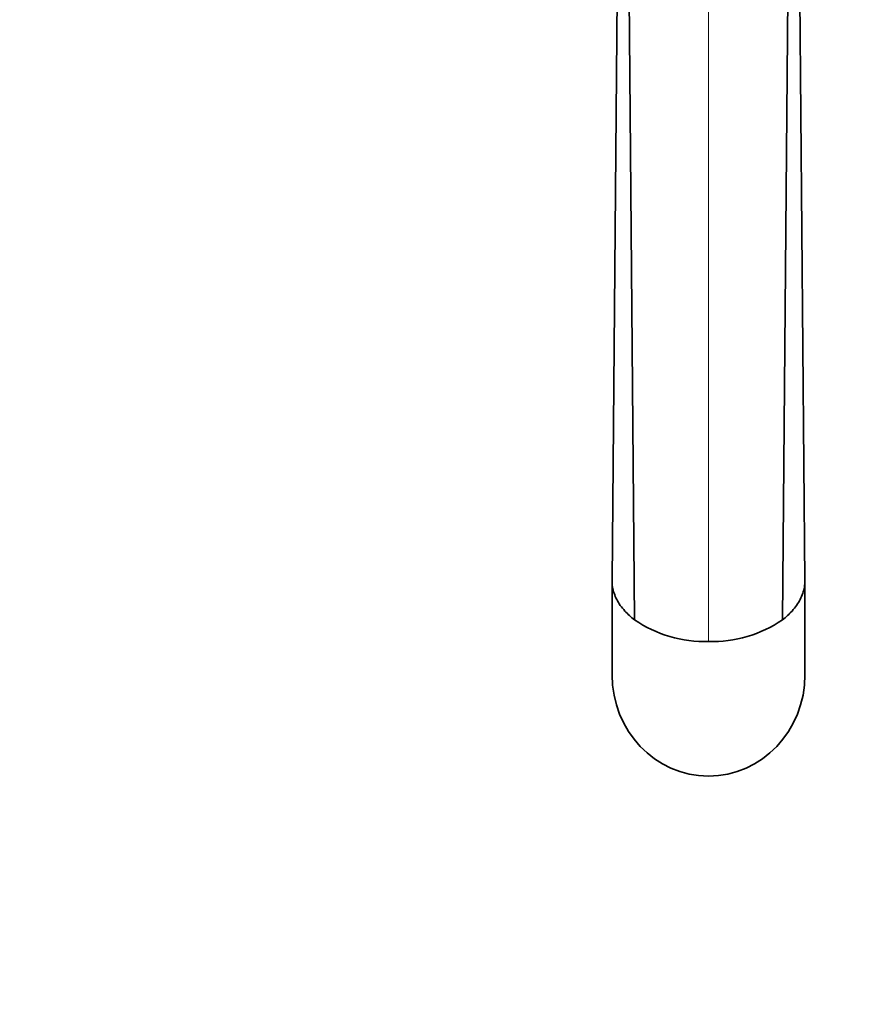
# Model space of a CAD drawing. Units: millimetres. Extents: x 0 to 1443, y 0 to 2748.
# Drawn here: x 540 to 653, y 851 to 984 of the extents above; entities that cross this region are included whole.
import ezdxf
from ezdxf import colors
from ezdxf.entities.mleader import LeaderData, LeaderLine
from ezdxf.math import Vec2, Vec3

# ---------------------------------------------------------------- set-up
doc = ezdxf.new("R2010")
doc.units = ezdxf.units.MM
doc.layers.add('DV3_Défaut', color=7, linetype='Continuous')
doc.layers.add('Défaut', color=7, linetype='Continuous')

# ---------------------------------------------------------------- blocks, each defined once
blk = doc.blocks.new('_DOT')
at = {"color": 0}
blk.add_line((0, 0), (-1, 0), dxfattribs=at)
at = {"color": 0, "const_width": 0.333}
blk.add_lwpolyline([(-0.1665, 0, 1), (0.1665, 0, 1)], format="xyb", close=True, dxfattribs=at)
blk = doc.blocks.new('SE2')
at = {"layer": 'DV3_Défaut', "color": 7, "linetype": 'Continuous', "lineweight": 18}
blk.add_line((632.7, 1075.33), (632.7, 899.8), dxfattribs=at)
at = {"layer": 'DV3_Défaut', "color": 7, "linetype": 'Continuous', "lineweight": 35}
for p, q in [((621.25, 1069.96), (622.74, 902.73)), ((644.15, 1069.96), (642.66, 902.73)), ((621.1, 1064.13), (619.7, 908.05)), ((645.7, 908.05), (644.3, 1064.12)), ((619.7, 908.01), (619.7, 895.33)), ((645.7, 895.33), (645.7, 908.01))]:
    blk.add_line(p, q, dxfattribs=at)
for centre, start, end in [((632.28, 916.76), 235.7817, 271.4174), ((633.12, 916.76), 268.5829, 304.2167)]:
    blk.add_arc(centre, 16.97, start, end, dxfattribs=at)
for start_param, end_param in [(4.712389, 6.283185), (0, 1.570796)]:
    blk.add_ellipse((632.7, 895.33), major_axis=(0, -13.67), ratio=0.951057, start_param=start_param, end_param=end_param, dxfattribs=at)
for points, knots in [([(619.7, 908.05), (619.69, 907.75), (619.76, 906.88), (620.23, 905.48), (621.26, 904), (622.24, 903.11), (622.74, 902.73)], [0, 0, 0, 0, 0.16318, 0.46925, 0.765257, 1, 1, 1, 1]), ([(642.66, 902.73), (643.16, 903.11), (644.13, 904), (645.16, 905.48), (645.63, 906.88), (645.7, 907.75), (645.7, 908.05)], [0, 0, 0, 0, 0.234738, 0.530736, 0.836799, 1, 1, 1, 1])]:
    blk.add_open_spline(points, degree=3, knots=knots, dxfattribs=at)

msp = doc.modelspace()

# ---------------------------------------------------------------- block references
at = {"layer": 'Défaut'}
msp.add_blockref('SE2', (0, 0), dxfattribs=at)

# ---------------------------------------------------------------- leaders
at = {"layer": 'Défaut', "color": 7, "linetype": 'Continuous', "lineweight": 18}
ml = msp.add_multileader_mtext('Standard', dxfattribs=at)
ml.set_content('{\\pxsm0.9;\\fSolid Edge ISO|b1||i0||c0|p34;\\W1.;14/12/2022\\P}', color=256)
ml.set_leader_properties()
ml.set_arrow_properties(name='DOT')
ml.build(insert=Vec2(0, 0))
ml.multileader.update_dxf_attribs({"leader_type": 0, "dogleg_length": 0, "arrow_head_size": 12})
ctx = ml.context
ctx.base_point, ctx.char_height, ctx.arrow_head_size, ctx.landing_gap_size = Vec3(1355.67, 2741.35), 12, 12, 4.2
notes = []
notes.append((ctx, [(0, (0, 0, 0), (0, 0), (1, 0), 1, [])]))
ctx.mtext.insert = Vec3(1357.67, 2747.47)
for ctx, leaders in notes:
    for number, flags, end, landing, length, lines in leaders:
        leader = LeaderData()
        leader.index, (leader.has_last_leader_line, leader.has_dogleg_vector, leader.attachment_direction) = number, flags
        leader.last_leader_point, leader.dogleg_vector, leader.dogleg_length = Vec3(end), Vec3(landing), length
        for number, points, colour, breaks in lines:
            line = LeaderLine()
            line.index, line.vertices, line.color, line.breaks = number, Vec3.list(points), colors.encode_raw_color(colour), breaks
            leader.lines.append(line)
        ctx.leaders.append(leader)

doc.saveas('drawing.dxf')
